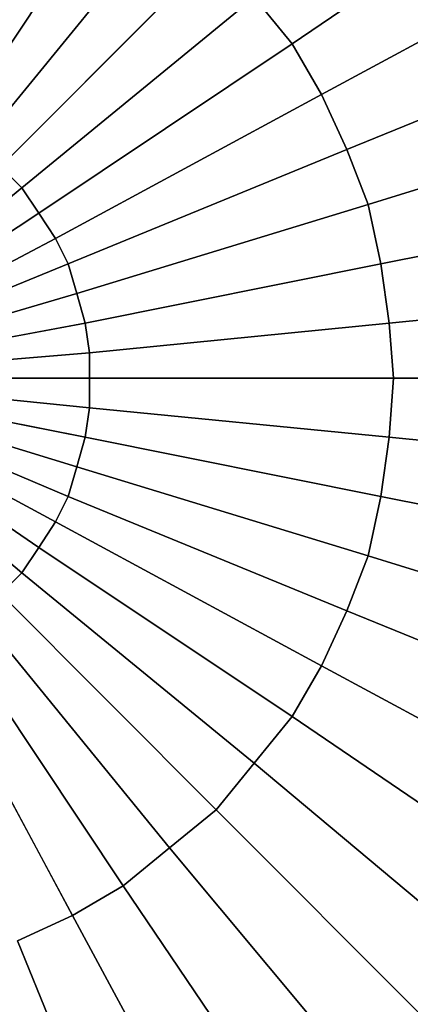
# Model space of a CAD drawing. Units: inches. Extents: x -41.4 to 48.6, y -26 to 38.
# Drawn here: x -11.4 to -11.4, y -7.9 to -7.9 of the extents above; entities that cross this region are included whole.
import ezdxf

# ---------------------------------------------------------------- set-up
doc = ezdxf.new("R2010")
doc.units = ezdxf.units.IN
doc.header["$MEASUREMENT"] = 0
doc.linetypes.add('Solid', pattern=[0])
doc.layers.add('SPSHAPE_OUTLINE', color=7, linetype='Continuous')
doc.layers.add('SPSYMBOLS', color=7, linetype='Continuous')

# ---------------------------------------------------------------- blocks, each defined once
blk = doc.blocks.new('SP333')
at = {"layer": 'SPSHAPE_OUTLINE', "color": 171, "linetype": 'Solid'}
blk.add_circle((-11.34498, -8.05315), 2, dxfattribs=at)
blk = doc.blocks.new('SP334')
at = {"layer": 'SPSHAPE_OUTLINE', "color": 171, "linetype": 'Solid'}
blk.add_circle((-11.34498, -8.05315), 1.900344, dxfattribs=at)
blk = doc.blocks.new('SP335')
at = {"layer": 'SPSHAPE_OUTLINE', "color": 2, "linetype": 'Solid'}
blk.add_circle((-11.453494, -7.925197), 0.140994, dxfattribs=at)
blk = doc.blocks.new('SP0')
at = {"color": 2, "linetype": 'Solid'}
for p, q in [((-0.044045, 0.390502), (-0.029528, 0.380659)), ((-0.029528, 0.380659), (-0.044045, 0.390502)), ((-0.029528, 0.380659), (-0.044045, 0.390502)), ((-0.044045, 0.390502), (-0.029528, 0.380659)), ((-0.019685, 0.390502), (-0.009843, 0.375738)), ((-0.009843, 0.375738), (-0.019685, 0.390502)), ((-0.009843, 0.375738), (-0.019685, 0.390502)), ((-0.019685, 0.390502), (-0.009843, 0.375738)), ((-0.022392, 0.388287), (-0.011319, 0.374754)), ((-0.011319, 0.374754), (-0.022392, 0.388287)), ((-0.011319, 0.374754), (-0.022392, 0.388287)), ((-0.022392, 0.388287), (-0.011319, 0.374754)), ((-0.046752, 0.386073), (-0.03125, 0.377707)), ((-0.03125, 0.377707), (-0.046752, 0.386073)), ((-0.03125, 0.377707), (-0.046752, 0.386073)), ((-0.046752, 0.386073), (-0.03125, 0.377707)), ((-0.025098, 0.386073), (-0.012549, 0.373524)), ((-0.012549, 0.373524), (-0.025098, 0.386073)), ((-0.012549, 0.373524), (-0.025098, 0.386073)), ((-0.025098, 0.386073), (-0.012549, 0.373524)), ((-0.029528, 0.380659), (-0.027313, 0.383366)), ((-0.027313, 0.383366), (-0.029528, 0.380659)), ((-0.029528, 0.380659), (-0.027313, 0.383366)), ((-0.027313, 0.383366), (-0.029528, 0.380659)), ((-0.027313, 0.383366), (-0.01378, 0.372293)), ((-0.01378, 0.372293), (-0.027313, 0.383366)), ((-0.01378, 0.372293), (-0.027313, 0.383366)), ((-0.027313, 0.383366), (-0.01378, 0.372293)), ((-0.048967, 0.381152), (-0.032726, 0.374508)), ((-0.032726, 0.374508), (-0.048967, 0.381152)), ((-0.032726, 0.374508), (-0.048967, 0.381152)), ((-0.048967, 0.381152), (-0.032726, 0.374508)), ((-0.03125, 0.377707), (-0.029528, 0.380659)), ((-0.029528, 0.380659), (-0.03125, 0.377707)), ((-0.03125, 0.377707), (-0.029528, 0.380659)), ((-0.029528, 0.380659), (-0.03125, 0.377707)), ((-0.029528, 0.380659), (-0.014764, 0.370817)), ((-0.014764, 0.370817), (-0.029528, 0.380659)), ((-0.014764, 0.370817), (-0.029528, 0.380659)), ((-0.029528, 0.380659), (-0.014764, 0.370817)), ((-0.032726, 0.374508), (-0.03125, 0.377707)), ((-0.03125, 0.377707), (-0.032726, 0.374508)), ((-0.032726, 0.374508), (-0.03125, 0.377707)), ((-0.03125, 0.377707), (-0.032726, 0.374508)), ((-0.03125, 0.377707), (-0.015748, 0.369341)), ((-0.015748, 0.369341), (-0.03125, 0.377707)), ((-0.015748, 0.369341), (-0.03125, 0.377707)), ((-0.03125, 0.377707), (-0.015748, 0.369341)), ((-0.050689, 0.376476), (-0.033957, 0.371309)), ((-0.033957, 0.371309), (-0.050689, 0.376476)), ((-0.033957, 0.371309), (-0.050689, 0.376476)), ((-0.050689, 0.376476), (-0.033957, 0.371309)), ((-0.033957, 0.371309), (-0.032726, 0.374508)), ((-0.032726, 0.374508), (-0.033957, 0.371309)), ((-0.033957, 0.371309), (-0.032726, 0.374508)), ((-0.032726, 0.374508), (-0.033957, 0.371309)), ((-0.032726, 0.374508), (-0.016486, 0.367864)), ((-0.016486, 0.367864), (-0.032726, 0.374508)), ((-0.016486, 0.367864), (-0.032726, 0.374508)), ((-0.032726, 0.374508), (-0.016486, 0.367864)), ((-0.01378, 0.372293), (-0.012549, 0.373524)), ((-0.012549, 0.373524), (-0.01378, 0.372293)), ((-0.01378, 0.372293), (-0.012549, 0.373524)), ((-0.012549, 0.373524), (-0.01378, 0.372293)), ((-0.014764, 0.370817), (-0.01378, 0.372293)), ((-0.01378, 0.372293), (-0.014764, 0.370817)), ((-0.014764, 0.370817), (-0.01378, 0.372293)), ((-0.01378, 0.372293), (-0.014764, 0.370817)), ((-0.01378, 0.372293), (-0.000246, 0.36122)), ((-0.000246, 0.36122), (-0.01378, 0.372293)), ((-0.000246, 0.36122), (-0.01378, 0.372293)), ((-0.01378, 0.372293), (-0.000246, 0.36122)), ((-0.051919, 0.371309), (-0.034695, 0.367864)), ((-0.034695, 0.367864), (-0.051919, 0.371309)), ((-0.034695, 0.367864), (-0.051919, 0.371309)), ((-0.051919, 0.371309), (-0.034695, 0.367864)), ((-0.034695, 0.367864), (-0.033957, 0.371309)), ((-0.033957, 0.371309), (-0.034695, 0.367864)), ((-0.034695, 0.367864), (-0.033957, 0.371309)), ((-0.033957, 0.371309), (-0.034695, 0.367864)), ((-0.033957, 0.371309), (-0.016978, 0.366142)), ((-0.016978, 0.366142), (-0.033957, 0.371309)), ((-0.016978, 0.366142), (-0.033957, 0.371309)), ((-0.033957, 0.371309), (-0.016978, 0.366142)), ((-0.015748, 0.369341), (-0.014764, 0.370817)), ((-0.014764, 0.370817), (-0.015748, 0.369341)), ((-0.015748, 0.369341), (-0.014764, 0.370817)), ((-0.014764, 0.370817), (-0.015748, 0.369341)), ((-0.014764, 0.370817), (-0.000246, 0.36122)), ((-0.000246, 0.36122), (-0.014764, 0.370817)), ((-0.000246, 0.36122), (-0.014764, 0.370817)), ((-0.014764, 0.370817), (-0.000246, 0.36122)), ((-0.016486, 0.367864), (-0.015748, 0.369341)), ((-0.015748, 0.369341), (-0.016486, 0.367864)), ((-0.016486, 0.367864), (-0.015748, 0.369341)), ((-0.015748, 0.369341), (-0.016486, 0.367864)), ((-0.015748, 0.369341), (-0.000246, 0.36122)), ((-0.000246, 0.36122), (-0.015748, 0.369341)), ((-0.000246, 0.36122), (-0.015748, 0.369341)), ((-0.015748, 0.369341), (-0.000246, 0.36122)), ((-0.035187, 0.364419), (-0.034695, 0.367864)), ((-0.034695, 0.367864), (-0.035187, 0.364419)), ((-0.035187, 0.364419), (-0.034695, 0.367864)), ((-0.034695, 0.367864), (-0.035187, 0.364419)), ((-0.034695, 0.367864), (-0.01747, 0.364419)), ((-0.01747, 0.364419), (-0.034695, 0.367864)), ((-0.01747, 0.364419), (-0.034695, 0.367864)), ((-0.034695, 0.367864), (-0.01747, 0.364419)), ((-0.016978, 0.366142), (-0.016486, 0.367864)), ((-0.016486, 0.367864), (-0.016978, 0.366142)), ((-0.016978, 0.366142), (-0.016486, 0.367864)), ((-0.016486, 0.367864), (-0.016978, 0.366142)), ((-0.016486, 0.367864), (-0.000246, 0.36122)), ((-0.000246, 0.36122), (-0.016486, 0.367864)), ((-0.000246, 0.36122), (-0.016486, 0.367864)), ((-0.016486, 0.367864), (-0.000246, 0.36122)), ((-0.052657, 0.366142), (-0.035187, 0.364419)), ((-0.035187, 0.364419), (-0.052657, 0.366142)), ((-0.035187, 0.364419), (-0.052657, 0.366142)), ((-0.052657, 0.366142), (-0.035187, 0.364419)), ((-0.01747, 0.364419), (-0.016978, 0.366142)), ((-0.016978, 0.366142), (-0.01747, 0.364419)), ((-0.01747, 0.364419), (-0.016978, 0.366142)), ((-0.016978, 0.366142), (-0.01747, 0.364419)), ((-0.016978, 0.366142), (-0.000246, 0.36122)), ((-0.000246, 0.36122), (-0.016978, 0.366142)), ((-0.000246, 0.36122), (-0.016978, 0.366142)), ((-0.016978, 0.366142), (-0.000246, 0.36122)), ((-0.035433, 0.36122), (-0.035187, 0.364419)), ((-0.035187, 0.364419), (-0.035433, 0.36122)), ((-0.035433, 0.36122), (-0.035187, 0.364419)), ((-0.035187, 0.364419), (-0.035433, 0.36122)), ((-0.035187, 0.364419), (-0.017717, 0.362697)), ((-0.017717, 0.362697), (-0.035187, 0.364419)), ((-0.017717, 0.362697), (-0.035187, 0.364419)), ((-0.035187, 0.364419), (-0.017717, 0.362697)), ((-0.017717, 0.362697), (-0.01747, 0.364419)), ((-0.01747, 0.364419), (-0.017717, 0.362697)), ((-0.017717, 0.362697), (-0.01747, 0.364419)), ((-0.01747, 0.364419), (-0.017717, 0.362697)), ((-0.01747, 0.364419), (-0.000246, 0.36122)), ((-0.000246, 0.36122), (-0.01747, 0.364419)), ((-0.000246, 0.36122), (-0.01747, 0.364419)), ((-0.01747, 0.364419), (-0.000246, 0.36122)), ((-0.017717, 0.362697), (-0.000246, 0.36122)), ((-0.017717, 0.36122), (-0.017717, 0.362697)), ((-0.000246, 0.36122), (-0.017717, 0.362697)), ((-0.017717, 0.362697), (-0.017717, 0.36122)), ((-0.017717, 0.36122), (-0.017717, 0.362697)), ((-0.000246, 0.36122), (-0.017717, 0.362697)), ((-0.017717, 0.362697), (-0.017717, 0.36122)), ((-0.017717, 0.362697), (-0.000246, 0.36122)), ((-0.035433, 0.36122), (-0.052904, 0.36122)), ((-0.052904, 0.36122), (-0.035433, 0.36122)), ((-0.052904, 0.36122), (-0.035433, 0.36122)), ((-0.035433, 0.36122), (-0.052904, 0.36122)), ((-0.017717, 0.36122), (-0.035433, 0.36122)), ((-0.035433, 0.36122), (-0.017717, 0.36122)), ((-0.035187, 0.357776), (-0.035433, 0.36122)), ((-0.035433, 0.36122), (-0.035187, 0.357776)), ((-0.035433, 0.36122), (-0.017717, 0.36122)), ((-0.035187, 0.357776), (-0.035433, 0.36122)), ((-0.017717, 0.36122), (-0.035433, 0.36122)), ((-0.035433, 0.36122), (-0.035187, 0.357776)), ((-0.000246, 0.36122), (-0.017717, 0.36122)), ((-0.017717, 0.359498), (-0.000246, 0.36122)), ((-0.017717, 0.36122), (-0.000246, 0.36122)), ((-0.000246, 0.36122), (-0.017717, 0.359498)), ((-0.017717, 0.359498), (-0.017717, 0.36122)), ((-0.017717, 0.36122), (-0.017717, 0.359498)), ((-0.017717, 0.36122), (-0.000246, 0.36122)), ((-0.000246, 0.36122), (-0.017717, 0.359498)), ((-0.017717, 0.359498), (-0.017717, 0.36122)), ((-0.000246, 0.36122), (-0.017717, 0.36122)), ((-0.017717, 0.36122), (-0.017717, 0.359498)), ((-0.017717, 0.359498), (-0.000246, 0.36122)), ((-0.01747, 0.357776), (-0.000246, 0.36122)), ((-0.000246, 0.36122), (-0.01747, 0.357776)), ((-0.000246, 0.36122), (-0.01747, 0.357776)), ((-0.01747, 0.357776), (-0.000246, 0.36122)), ((-0.016978, 0.356053), (-0.000246, 0.36122)), ((-0.000246, 0.36122), (-0.016978, 0.356053)), ((-0.000246, 0.36122), (-0.016978, 0.356053)), ((-0.016978, 0.356053), (-0.000246, 0.36122)), ((-0.016486, 0.354331), (-0.000246, 0.36122)), ((-0.000246, 0.36122), (-0.016486, 0.354331)), ((-0.000246, 0.36122), (-0.016486, 0.354331)), ((-0.016486, 0.354331), (-0.000246, 0.36122)), ((-0.015748, 0.352854), (-0.000246, 0.36122)), ((-0.000246, 0.36122), (-0.015748, 0.352854)), ((-0.000246, 0.36122), (-0.015748, 0.352854)), ((-0.015748, 0.352854), (-0.000246, 0.36122)), ((-0.014764, 0.351378), (-0.000246, 0.36122)), ((-0.000246, 0.36122), (-0.014764, 0.351378)), ((-0.000246, 0.36122), (-0.014764, 0.351378)), ((-0.014764, 0.351378), (-0.000246, 0.36122)), ((-0.01378, 0.349902), (-0.000246, 0.36122)), ((-0.000246, 0.36122), (-0.01378, 0.349902)), ((-0.000246, 0.36122), (-0.01378, 0.349902)), ((-0.01378, 0.349902), (-0.000246, 0.36122)), ((-0.035187, 0.357776), (-0.017717, 0.359498)), ((-0.017717, 0.359498), (-0.035187, 0.357776)), ((-0.017717, 0.359498), (-0.035187, 0.357776)), ((-0.035187, 0.357776), (-0.017717, 0.359498)), ((-0.01747, 0.357776), (-0.017717, 0.359498)), ((-0.017717, 0.359498), (-0.01747, 0.357776)), ((-0.01747, 0.357776), (-0.017717, 0.359498)), ((-0.017717, 0.359498), (-0.01747, 0.357776)), ((-0.052657, 0.356053), (-0.035187, 0.357776)), ((-0.035187, 0.357776), (-0.052657, 0.356053)), ((-0.035187, 0.357776), (-0.052657, 0.356053)), ((-0.052657, 0.356053), (-0.035187, 0.357776)), ((-0.034695, 0.354331), (-0.035187, 0.357776)), ((-0.035187, 0.357776), (-0.034695, 0.354331)), ((-0.034695, 0.354331), (-0.035187, 0.357776)), ((-0.035187, 0.357776), (-0.034695, 0.354331)), ((-0.034695, 0.354331), (-0.01747, 0.357776)), ((-0.01747, 0.357776), (-0.034695, 0.354331)), ((-0.01747, 0.357776), (-0.034695, 0.354331)), ((-0.034695, 0.354331), (-0.01747, 0.357776)), ((-0.016978, 0.356053), (-0.01747, 0.357776)), ((-0.01747, 0.357776), (-0.016978, 0.356053)), ((-0.016978, 0.356053), (-0.01747, 0.357776)), ((-0.01747, 0.357776), (-0.016978, 0.356053)), ((-0.033957, 0.350886), (-0.016978, 0.356053)), ((-0.016978, 0.356053), (-0.033957, 0.350886)), ((-0.016978, 0.356053), (-0.033957, 0.350886)), ((-0.033957, 0.350886), (-0.016978, 0.356053)), ((-0.016486, 0.354331), (-0.016978, 0.356053)), ((-0.016978, 0.356053), (-0.016486, 0.354331)), ((-0.016486, 0.354331), (-0.016978, 0.356053)), ((-0.016978, 0.356053), (-0.016486, 0.354331)), ((-0.051919, 0.350886), (-0.034695, 0.354331)), ((-0.034695, 0.354331), (-0.051919, 0.350886)), ((-0.034695, 0.354331), (-0.051919, 0.350886)), ((-0.051919, 0.350886), (-0.034695, 0.354331)), ((-0.033957, 0.350886), (-0.034695, 0.354331)), ((-0.034695, 0.354331), (-0.033957, 0.350886)), ((-0.033957, 0.350886), (-0.034695, 0.354331)), ((-0.034695, 0.354331), (-0.033957, 0.350886)), ((-0.032726, 0.347687), (-0.016486, 0.354331)), ((-0.016486, 0.354331), (-0.032726, 0.347687)), ((-0.016486, 0.354331), (-0.032726, 0.347687)), ((-0.032726, 0.347687), (-0.016486, 0.354331)), ((-0.015748, 0.352854), (-0.016486, 0.354331)), ((-0.016486, 0.354331), (-0.015748, 0.352854)), ((-0.015748, 0.352854), (-0.016486, 0.354331)), ((-0.016486, 0.354331), (-0.015748, 0.352854)), ((-0.03125, 0.344488), (-0.015748, 0.352854)), ((-0.015748, 0.352854), (-0.03125, 0.344488)), ((-0.015748, 0.352854), (-0.03125, 0.344488)), ((-0.03125, 0.344488), (-0.015748, 0.352854)), ((-0.014764, 0.351378), (-0.015748, 0.352854)), ((-0.015748, 0.352854), (-0.014764, 0.351378)), ((-0.014764, 0.351378), (-0.015748, 0.352854)), ((-0.015748, 0.352854), (-0.014764, 0.351378)), ((-0.029528, 0.341535), (-0.014764, 0.351378)), ((-0.014764, 0.351378), (-0.029528, 0.341535)), ((-0.014764, 0.351378), (-0.029528, 0.341535)), ((-0.029528, 0.341535), (-0.014764, 0.351378)), ((-0.01378, 0.349902), (-0.014764, 0.351378)), ((-0.014764, 0.351378), (-0.01378, 0.349902)), ((-0.01378, 0.349902), (-0.014764, 0.351378)), ((-0.014764, 0.351378), (-0.01378, 0.349902)), ((-0.050689, 0.345719), (-0.033957, 0.350886)), ((-0.033957, 0.350886), (-0.050689, 0.345719)), ((-0.033957, 0.350886), (-0.050689, 0.345719)), ((-0.050689, 0.345719), (-0.033957, 0.350886)), ((-0.032726, 0.347687), (-0.033957, 0.350886)), ((-0.033957, 0.350886), (-0.032726, 0.347687)), ((-0.032726, 0.347687), (-0.033957, 0.350886)), ((-0.033957, 0.350886), (-0.032726, 0.347687)), ((-0.01378, 0.349902), (-0.027313, 0.338829)), ((-0.027313, 0.338829), (-0.01378, 0.349902)), ((-0.01378, 0.349902), (-0.027313, 0.338829)), ((-0.027313, 0.338829), (-0.01378, 0.349902)), ((-0.012549, 0.348671), (-0.01378, 0.349902)), ((-0.01378, 0.349902), (-0.012549, 0.348671)), ((-0.012549, 0.348671), (-0.01378, 0.349902)), ((-0.01378, 0.349902), (-0.012549, 0.348671)), ((-0.025098, 0.336122), (-0.012549, 0.348671)), ((-0.012549, 0.348671), (-0.025098, 0.336122)), ((-0.012549, 0.348671), (-0.025098, 0.336122)), ((-0.025098, 0.336122), (-0.012549, 0.348671)), ((-0.048967, 0.341043), (-0.032726, 0.347687)), ((-0.032726, 0.347687), (-0.048967, 0.341043)), ((-0.032726, 0.347687), (-0.048967, 0.341043)), ((-0.048967, 0.341043), (-0.032726, 0.347687)), ((-0.03125, 0.344488), (-0.032726, 0.347687)), ((-0.032726, 0.347687), (-0.03125, 0.344488)), ((-0.03125, 0.344488), (-0.032726, 0.347687)), ((-0.032726, 0.347687), (-0.03125, 0.344488)), ((-0.022392, 0.333907), (-0.011319, 0.347441)), ((-0.011319, 0.347441), (-0.022392, 0.333907)), ((-0.011319, 0.347441), (-0.022392, 0.333907)), ((-0.022392, 0.333907), (-0.011319, 0.347441)), ((-0.019685, 0.331693), (-0.009843, 0.346457)), ((-0.009843, 0.346457), (-0.019685, 0.331693)), ((-0.009843, 0.346457), (-0.019685, 0.331693)), ((-0.019685, 0.331693), (-0.009843, 0.346457)), ((-0.016732, 0.32997), (-0.008366, 0.345472)), ((-0.008366, 0.345472), (-0.016732, 0.32997)), ((-0.008366, 0.345472), (-0.016732, 0.32997)), ((-0.016732, 0.32997), (-0.008366, 0.345472)), ((-0.046752, 0.336122), (-0.03125, 0.344488)), ((-0.03125, 0.344488), (-0.046752, 0.336122)), ((-0.03125, 0.344488), (-0.046752, 0.336122)), ((-0.046752, 0.336122), (-0.03125, 0.344488)), ((-0.029528, 0.341535), (-0.03125, 0.344488)), ((-0.03125, 0.344488), (-0.029528, 0.341535)), ((-0.029528, 0.341535), (-0.03125, 0.344488)), ((-0.03125, 0.344488), (-0.029528, 0.341535)), ((-0.044045, 0.331693), (-0.029528, 0.341535)), ((-0.029528, 0.341535), (-0.044045, 0.331693)), ((-0.029528, 0.341535), (-0.044045, 0.331693)), ((-0.044045, 0.331693), (-0.029528, 0.341535)), ((-0.027313, 0.338829), (-0.029528, 0.341535)), ((-0.029528, 0.341535), (-0.027313, 0.338829)), ((-0.027313, 0.338829), (-0.029528, 0.341535)), ((-0.029528, 0.341535), (-0.027313, 0.338829)), ((-0.040846, 0.32751), (-0.027313, 0.338829)), ((-0.027313, 0.338829), (-0.040846, 0.32751)), ((-0.027313, 0.338829), (-0.040846, 0.32751)), ((-0.040846, 0.32751), (-0.027313, 0.338829)), ((-0.025098, 0.336122), (-0.027313, 0.338829)), ((-0.027313, 0.338829), (-0.025098, 0.336122)), ((-0.025098, 0.336122), (-0.027313, 0.338829)), ((-0.027313, 0.338829), (-0.025098, 0.336122)), ((-0.037402, 0.323819), (-0.025098, 0.336122)), ((-0.025098, 0.336122), (-0.037402, 0.323819)), ((-0.025098, 0.336122), (-0.037402, 0.323819)), ((-0.037402, 0.323819), (-0.025098, 0.336122)), ((-0.022392, 0.333907), (-0.025098, 0.336122)), ((-0.025098, 0.336122), (-0.022392, 0.333907)), ((-0.022392, 0.333907), (-0.025098, 0.336122)), ((-0.025098, 0.336122), (-0.022392, 0.333907)), ((-0.033711, 0.320374), (-0.022392, 0.333907)), ((-0.022392, 0.333907), (-0.033711, 0.320374)), ((-0.022392, 0.333907), (-0.033711, 0.320374)), ((-0.033711, 0.320374), (-0.022392, 0.333907)), ((-0.019685, 0.331693), (-0.022392, 0.333907)), ((-0.022392, 0.333907), (-0.019685, 0.331693)), ((-0.019685, 0.331693), (-0.022392, 0.333907)), ((-0.022392, 0.333907), (-0.019685, 0.331693)), ((-0.029528, 0.317175), (-0.019685, 0.331693)), ((-0.019685, 0.331693), (-0.029528, 0.317175)), ((-0.019685, 0.331693), (-0.029528, 0.317175)), ((-0.029528, 0.317175), (-0.019685, 0.331693)), ((-0.016732, 0.32997), (-0.019685, 0.331693)), ((-0.019685, 0.331693), (-0.016732, 0.32997)), ((-0.016732, 0.32997), (-0.019685, 0.331693)), ((-0.019685, 0.331693), (-0.016732, 0.32997)), ((-0.025098, 0.314469), (-0.016732, 0.32997)), ((-0.016732, 0.32997), (-0.025098, 0.314469)), ((-0.016732, 0.32997), (-0.025098, 0.314469)), ((-0.025098, 0.314469), (-0.016732, 0.32997)), ((-0.013533, 0.328494), (-0.016732, 0.32997)), ((-0.016732, 0.32997), (-0.013533, 0.328494)), ((-0.013533, 0.328494), (-0.016732, 0.32997)), ((-0.016732, 0.32997), (-0.013533, 0.328494)), ((-0.020177, 0.312254), (-0.013533, 0.328494)), ((-0.013533, 0.328494), (-0.020177, 0.312254)), ((-0.013533, 0.328494), (-0.020177, 0.312254)), ((-0.020177, 0.312254), (-0.013533, 0.328494))]:
    blk.add_line(p, q, dxfattribs=at)

msp = doc.modelspace()

# ---------------------------------------------------------------- block references
at = {"layer": 'SPSHAPE_OUTLINE', "color": 7, "linetype": 'Solid'}
for name in ['SP333', 'SP334', 'SP335']:
    msp.add_blockref(name, (0, 0), dxfattribs=at)
at = {"layer": 'SPSYMBOLS', "color": 18, "linetype": 'Solid', "xscale": -0.3993185689948893, "yscale": 0.4}
msp.add_blockref('SP0', (-11.453494, -8.069636), dxfattribs=at)

doc.saveas('drawing.dxf')
